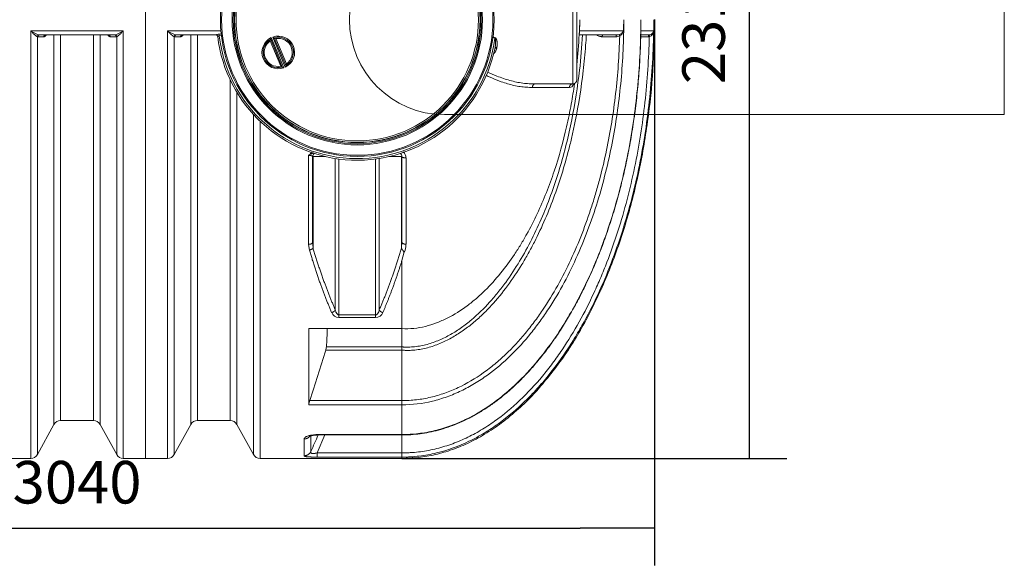
# Model space of a CAD drawing. Units: millimetres. Extents: x -576 to 13512238, y 1746 to 9197.
# Drawn here: x 2604 to 5195, y 1746 to 3182 of the extents above; entities that cross this region are included whole.
import ezdxf

# ---------------------------------------------------------------- set-up
doc = ezdxf.new("R2010")
doc.units = ezdxf.units.MM
doc.layers.get('Defpoints').update_dxf_attribs({"lineweight": 0})
doc.layers.add('rezervoar', color=93, linetype='Continuous')
doc.styles.add('SEACAD_Arial', font='arial.ttf')
doc.dimstyles.new('ECO', dxfattribs={"dimscale": 1.4, "dimtxt": 80, "dimasz": 140, "dimexe": 70, "dimexo": 0, "dimgap": 35, "dimtad": 1, "dimdec": 0, "dimrnd": 10, "dimtxsty": 'SEACAD_Arial', "dimblk1": '_SE_FILLED', "dimblk2": '_SE_FILLED', "dimsah": 1, "dimcen": 70, "dimclrt": 2, "dimadec": 0, "dimazin": 0, "dimtfac": 0.5, "dimtdec": 0, "dimtmove": 0, "dimatfit": 3, "dimfxl": 1, "dimarcsym": 0})

# ---------------------------------------------------------------- blocks, each defined once
blk = doc.blocks.new('_SE_FILLED')
at = {"color": 0}
blk.add_line((0, 0), (-1, 0), dxfattribs=at)
blk.add_solid([(0, 0), (-1, -0.1665), (-1, 0.1665), (0, 0)], dxfattribs=at)
blk = doc.blocks.new('*D1')
at = {"layer": 'Defpoints', "color": 0, "transparency": 16777216}
for p in [(3609.9, 4337.2), (4524.5, 4337.2), (3609.9, 2027.2)]:
    blk.add_point(p, dxfattribs=at)
at = {"layer": 'rezervoar', "color": 0, "lineweight": -2, "transparency": 16777216}
for p, q in [((3609.9, 4337.2), (4622.5, 4337.2)), ((4524.5, 2223.2), (4524.5, 4141.2)), ((3609.9, 2027.2), (4622.5, 2027.2))]:
    blk.add_line(p, q, dxfattribs=at)
at = {"layer": 'rezervoar', "color": 0, "lineweight": -2, "transparency": 16777216, "xscale": 196, "yscale": 196, "zscale": 196}
for p, rotation in [((4524.5, 4337.2), 90), ((4524.5, 2027.2), 270)]:
    blk.add_blockref('_SE_FILLED', p, dxfattribs=dict(at, rotation=rotation))
at = {"layer": 'rezervoar', "color": 2, "lineweight": -3, "transparency": 16777216, "insert": (4418.3, 3182.2), "char_height": 112, "attachment_point": 5, "rotation": 90, "style": 'SEACAD_Arial'}
blk.add_mtext('2310', dxfattribs=at)
blk = doc.blocks.new('*D18')
at = {"color": 0, "lineweight": -2, "transparency": 16777216}
for p, q in [((1235.1, 3182.2), (1235.1, 1745.7)), ((4274.6, 3182.5), (4274.6, 1745.7)), ((1431.1, 1843.7), (4078.6, 1843.7))]:
    blk.add_line(p, q, dxfattribs=at)
at = {"layer": 'Defpoints', "color": 0, "transparency": 16777216}
for p in [(1235.1, 3182.2), (4274.6, 3182.5), (4274.6, 1843.7)]:
    blk.add_point(p, dxfattribs=at)
at = {"color": 0, "lineweight": -2, "transparency": 16777216, "xscale": 196, "yscale": 196, "zscale": 196, "rotation": 180}
blk.add_blockref('_SE_FILLED', (1235.1, 1843.7), dxfattribs=at)
at = {"color": 0, "lineweight": -2, "transparency": 16777216, "xscale": 196, "yscale": 196, "zscale": 196}
blk.add_blockref('_SE_FILLED', (4274.6, 1843.7), dxfattribs=at)
at = {"color": 2, "transparency": 16777216, "insert": (2754.9, 1950), "char_height": 112, "attachment_point": 5, "style": 'SEACAD_Arial'}
blk.add_mtext('3040', dxfattribs=at)

msp = doc.modelspace()

# ---------------------------------------------------------------- linework, layer by layer
at = {"color": 9, "lineweight": 13}
msp.add_lwpolyline([(3721.9, 3432.2), (5195.3, 3432.2), (5195.3, 2932.2), (3721.9, 2932.2, -1)], format="xyb", close=True, dxfattribs=at)
at = {"layer": 'rezervoar', "linetype": 'Continuous', "lineweight": 15}
for p, q in [((2934.9, 2027.2), (2934.9, 4337.2)), ((2934.9, 4337.2), (2934.9, 2027.2)), ((4059.4, 3013.2), (4059.4, 3351.2)), ((4069.9, 3340.7), (4069.9, 3023.7)), ((4078, 3182.2), (4076.9, 3152.5)), ((2633, 3152.5), (2876.7, 3152.5)), ((2633, 3152.5), (2876.7, 3152.5)), ((2876.7, 3152.5), (2633, 3152.5)), ((2633, 3152.5), (2633, 2027.2)), ((2650.6, 2037.6), (2650.6, 3137.5)), ((2651.7, 3137.3), (2650.6, 3137.5)), ((2667.4, 3137.3), (2651.7, 3137.3)), ((2654.9, 3142.3), (2656.1, 3142.2)), ((2656.1, 3142.2), (2853.7, 3142.2)), ((2656.1, 3142.2), (2853.7, 3142.2)), ((2853.7, 3142.2), (2656.1, 3142.2)), ((2694.2, 2116.9), (2694.2, 3142.2)), ((2711.7, 3142.2), (2711.7, 2127.2)), ((2798, 2127.2), (2798, 3142.2)), ((2815.6, 3142.2), (2815.6, 2116.9)), ((2858, 3137.3), (2842.3, 3137.3)), ((2853.7, 3142.2), (2854.8, 3142.3)), ((2859.2, 3137.5), (2858, 3137.3)), ((2859.2, 2037.6), (2859.2, 3137.5)), ((2876.7, 3152.5), (2876.7, 2027.2)), ((3133.6, 3152.5), (2993, 3152.5)), ((2993, 3152.5), (2993, 2027.2)), ((3010.6, 3137.5), (3010.6, 2037.6)), ((3011.7, 3137.3), (3010.6, 3137.5)), ((3027.4, 3137.3), (3011.7, 3137.3)), ((3014.9, 3142.3), (3016.1, 3142.2)), ((3120.1, 3142.2), (3016.1, 3142.2)), ((3054.2, 2116.9), (3054.2, 3142.2)), ((3071.7, 3142.2), (3071.7, 2127.2)), ((3120.1, 3142.2), (3120.1, 3142.2)), ((3125.1, 3137.8), (3125, 3137.8)), ((3128.6, 3144.1), (3135.2, 3144.6)), ((3135.7, 3140.8), (3129.2, 3140.1)), ((3302.8, 3057.1), (3269.9, 3136.5)), ((3854.7, 3133.5), (3848.3, 3136.5)), ((3848.9, 3137.7), (3855.3, 3134.8)), ((4076.9, 3152.5), (4076.5, 3143)), ((4175.6, 3142.2), (4077.1, 3142.2)), ((4192.6, 3152.5), (4077.4, 3152.5)), ((4258.4, 3137.3), (4238.3, 3137.3)), ((4238.8, 3152.2), (4238.7, 3152.2)), ((4272.1, 3152.5), (4238.8, 3152.5)), ((4260.6, 3142.2), (4239.2, 3142.2)), ((4260.9, 3137.5), (4258.4, 3137.3)), ((3291, 3059.6), (3263.3, 3126.4)), ((3295.1, 3057.5), (3264.7, 3130.8)), ((3266.2, 3135), (3299.1, 3055.6)), ((3273.9, 3134.6), (3304.3, 3061.3)), ((3278.1, 3132.5), (3305.7, 3065.7)), ((3859.8, 3109.6), (3859.3, 3107.2)), ((3158, 3023.7), (3158, 2127.2)), ((3954.9, 3013.2), (4059.4, 3013.2)), ((3175.6, 2116.9), (3175.6, 2991.1)), ((3219.2, 2932.7), (3219.2, 2037.6)), ((3236.7, 2027.2), (3236.7, 2914.8)), ((3364.4, 2590.8), (3364.4, 2825)), ((3369.9, 2831.2), (3369.9, 2833.1)), ((3374.9, 2821.7), (3374.9, 2596.2)), ((3375.9, 2821.7), (3375.9, 2581.2)), ((3409.1, 2821.7), (3375.9, 2821.7)), ((3434.5, 2418.2), (3434.5, 2816.8)), ((3444, 2815.4), (3444, 2405.1)), ((3540.8, 2405.1), (3540.8, 2815.4)), ((3550.2, 2816.8), (3550.2, 2418.2)), ((3608.8, 2821.7), (3575.7, 2821.7)), ((3608.8, 2581.4), (3608.8, 2821.7)), ((3609.9, 2596.5), (3609.9, 2821.7)), ((3620.7, 2818.4), (3620.7, 2591.1)), ((3374.9, 2596.2), (3375.9, 2581.2)), ((3608.8, 2581.4), (3609.9, 2596.5)), ((3364.4, 2590.8), (3366.4, 2575.7)), ((3608.8, 2581.1), (3608.8, 2581.4)), ((3615, 2567.5), (3609.9, 2547.9)), ((3609.9, 2368.8), (3609.9, 2547.9)), ((3444, 2405.1), (3540.8, 2405.1)), ((3444, 2405.1), (3444, 2398)), ((3540.8, 2398), (3444, 2398)), ((3540.8, 2405.1), (3540.8, 2398)), ((3364.9, 2368.8), (3364.9, 2168.3)), ((3609.9, 2368.8), (3364.9, 2368.8)), ((3609.9, 2368.8), (3609.9, 2320.8)), ((3609.9, 2312.2), (3409.3, 2312.2)), ((3411.1, 2320.7), (3609.9, 2320.7)), ((3609.9, 2320.7), (3609.9, 2320.8)), ((3609.9, 2312.2), (3609.9, 2179.4)), ((3609.9, 2312.2), (3609.9, 2312.2)), ((3367.3, 2179.4), (3609.9, 2179.4)), ((3609.9, 2179.4), (3609.9, 2168.3)), ((3609.9, 2168.3), (3364.9, 2168.3)), ((3609.9, 2090.1), (3609.9, 2168.3)), ((3609.9, 2168.3), (3609.9, 2168.3)), ((2711.7, 2127.2), (2798, 2127.2)), ((2711.7, 2127.2), (2798, 2127.2)), ((2711.7, 2127.2), (2798, 2127.2)), ((3071.7, 2127.2), (3158, 2127.2)), ((2650.6, 2037.6), (2694.2, 2116.9)), ((2815.6, 2116.9), (2859.2, 2037.6)), ((3010.6, 2037.6), (3054.2, 2116.9)), ((3175.6, 2116.9), (3219.2, 2037.6)), ((3352.2, 2034.1), (3352.2, 2078.4)), ((3370.3, 2086.1), (3370.3, 2045.4)), ((3407.4, 2089), (3386.5, 2041.7)), ((3392.7, 2090.1), (3609.9, 2090.1)), ((3392.7, 2089), (3392.7, 2090.1)), ((3392.7, 2089), (3610.2, 2089)), ((3609.9, 2090.1), (3610.1, 2090.1)), ((3609.9, 2089), (3609.9, 2090.1)), ((3609.9, 2089), (3609.9, 2041.7)), ((2574.9, 2027.2), (2633, 2027.2)), ((2876.7, 2027.2), (2934.9, 2027.2)), ((2934.9, 2027.2), (2993, 2027.2)), ((3236.7, 2027.2), (3609.9, 2027.2)), ((3386.5, 2041.7), (3609.9, 2041.7)), ((3386.5, 2041.7), (3386.5, 2030.6)), ((3609.9, 2030.6), (3386.5, 2030.6)), ((3609.9, 2041.7), (3609.9, 2030.6)), ((3609.9, 2027.2), (3609.9, 2030.6))]:
    msp.add_line(p, q, dxfattribs=at)
for radius in [360, 357, 329.5, 326.5, 323.5, 323, 319]:
    msp.add_circle((3492.4, 3182.2), radius, dxfattribs=at)
for centre, radius, start, end in [((2815.3, 3195.7), 1262.8, 358.0388, 359.3899), ((3237.3, 3204.5), 956.8, 356.884, 358.6683), ((3137.1, 3201.9), 1056.9, 357.3165, 358.9341), ((2929.9, 3166.2), 1308.9, 359.3976, 0.7029), ((3028.2, 3163.3), 1210.7, 359.4883, 0.8972), ((2683.4, 3232.5), 94.6, 237.8339, 252.4999), ((2826.3, 3232.5), 94.6, 287.5001, 302.1661), ((3043.4, 3232.5), 94.6, 237.8339, 252.4999), ((3130.5, 3115.7), 28.5, 93.9652, 111.4008), ((3120.1, 3137.2), 5, 6.8921, 90), ((3492.4, 3182.2), 370, 186.8921, 348.4891), ((3492.4, 3182.2), 365.6, 186.6162, 352.3386), ((3284.5, 3096.1), 43, 295.1886, 109.8568), ((3224.5, 3033.5), 112.6, 63.9529, 66.2099), ((3284.5, 3096.1), 40, 299.7034, 105.3419), ((4173.5, 3160.6), 23.3, 269.7511, 293.9599), ((4175.7, 3161.6), 19.3, 269.7389, 291.6841), ((4172.5, 3157.4), 20.9, 300.0214, 346.1705), ((4260.6, 3153.7), 11.4, 269.9947, 278.4886), ((4256.7, 3152.4), 15.5, 285.6253, 0.1543), ((4260.7, 3153.8), 11.5, 277.9996, 353.5623), ((3284.5, 3096.1), 43, 115.1886, 289.8568), ((3284.5, 3096.1), 40, 119.7034, 285.3419), ((3284.5, 3096.1), 37, 125.0096, 280.0358), ((3359.8, 3098.2), 100.5, 161.0866, 163.7409), ((3371.2, 3094.3), 112.6, 158.8354, 161.0924), ((3229.8, 3044.3), 100.5, 61.3045, 63.9588), ((3284.5, 3096.1), 37, 305.0096, 100.0358), ((3339.2, 3147.8), 100.5, 241.3045, 243.9588), ((3197.8, 3097.8), 112.6, 338.8354, 341.0924), ((3209.2, 3093.9), 100.5, 341.0866, 343.7409), ((3344.6, 3158.6), 112.6, 243.9529, 246.2099), ((4059.4, 3023.7), 10.5, 270, 0), ((4050.6, 3024.7), 20.7, 269.9288, 289.9504), ((3387.9, 2800.4), 34.1, 125.5916, 133.7171), ((3385.4, 2821.7), 10.5, 127.6674, 180), ((3599.4, 2821.7), 10.5, 0, 55.56), ((3599.6, 2818.4), 21, 0.1017, 49.657), ((3572.7, 2590.2), 47.9, 331.7949, 1.1669), ((3444.4, 2418.8), 20.8, 201.4786, 268.7867), ((3540.4, 2418.7), 20.7, 271.0975, 338.6372), ((2451.9, 2390), 961.7, 355.87, 358.7387), ((-374.9, 3436.7), 3947.8, 341.4285, 343.4507), ((3370.2, 2324.6), 41, 342.3516, 354.5413), ((3733.6, 2316.5), 123.9, 178.0216, 181.9721), ((3403.1, 2165.6), 38.4, 159.0095, 175.9663), ((10859.7, 2185.9), 7249.9, 180.05178, 180.13906), ((2711.7, 2107.2), 20, 90, 151.1892), ((2798, 2107.2), 20, 28.8108, 90), ((3071.7, 2107.2), 20, 90, 151.1892), ((3158, 2107.2), 20, 28.8108, 90), ((-3896.9, 5302.4), 7963.7, 335.85912, 336.20189), ((2633, 2047.2), 20, 270, 331.1892), ((2876.7, 2047.2), 20, 208.8108, 270), ((2993, 2047.2), 20, 270, 331.1892), ((3236.7, 2047.2), 20, 208.8108, 270)]:
    msp.add_arc(centre, radius, start, end, dxfattribs=at)
for points, weights in [([(4274.6, 3182.2), (4274.6, 2027.2), (3609.9, 2027.2)], [1, 0.707106800275, 1]), ([(2654.9, 3142.3), (2650.9, 3142), (2650.6, 3137.5)], [1, 0.735659002841, 1]), ([(2656.1, 3142.2), (2651.8, 3142.2), (2651.7, 3137.3)], [1, 0.713771660261, 1]), ([(2671.8, 3142.2), (2667.5, 3142.2), (2667.4, 3137.3)], [1, 0.713941670132, 1]), ([(2842.3, 3137.3), (2842.2, 3142.2), (2837.9, 3142.2)], [1, 0.713941670131, 1]), ([(2858, 3137.3), (2858, 3142.2), (2853.7, 3142.2)], [1, 0.713771660261, 1]), ([(2859.2, 3137.5), (2858.8, 3142), (2854.8, 3142.3)], [1, 0.735659002841, 1]), ([(3014.9, 3142.3), (3010.9, 3142), (3010.6, 3137.5)], [1, 0.735659002841, 1]), ([(3016.1, 3142.2), (3011.8, 3142.2), (3011.7, 3137.3)], [1, 0.713771660262, 1]), ([(3031.8, 3142.2), (3027.5, 3142.2), (3027.4, 3137.3)], [1, 0.713941670132, 1]), ([(3125.1, 3137.8), (3124.5, 3142.2), (3120.1, 3142.2)], [1, 0.748122402554, 1]), ([(3129.2, 3140.1), (3128.9, 3142.7), (3128.6, 3144.1)], [1, 0.889036114058, 1]), ([(4076.7, 3145.9), (4076.7, 3145.9), (4076.6, 3145.9)], [1, 0.999634363429, 1]), ([(4076.9, 3152.5), (4077.1, 3152.5), (4077.4, 3152.5)], [1, 0.994397070348, 1]), ([(4139.3, 3142.2), (4137.1, 3142.2), (4137.1, 3137.3)], [1, 0.713553065917, 1]), ([(4175.6, 3142.2), (4173.4, 3142.2), (4173.4, 3137.3)], [1, 0.711809529792, 1]), ([(4182.8, 3143.6), (4181.8, 3142.5), (4183, 3139.3)], [1, 0.822473486958, 1]), ([(4192.6, 3152.5), (4192.7, 3152.4), (4192.8, 3152.4)], [1, 0.99856716537, 1]), ([(4238.8, 3152.5), (4238.8, 3152.4), (4238.7, 3152.4)], [1, 0.998459036956, 1]), ([(4260.6, 3142.2), (4258.5, 3142.2), (4258.4, 3137.3)], [1, 0.710729471566, 1]), ([(4262.3, 3142.4), (4260.4, 3142), (4260.9, 3137.5)], [1, 0.736472089352, 1]), ([(3855.3, 3134.8), (3855, 3134.2), (3854.7, 3133.5)], [1, 0.989204091495, 1]), ([(3859.8, 3109.6), (3855.3, 3110.3), (3854.9, 3108.4)], [1, 0.736825336026, 1]), ([(3859.3, 3107.2), (3854.8, 3108), (3854.4, 3106)], [1, 0.738730672252, 1]), ([(4058.1, 3013.2), (4051.3, 3012.1), (4050.6, 3004)], [1, 0.791000734094, 1]), ([(3609.9, 2821.7), (3609.9, 2818.3), (3620.7, 2818.4)], [1, 0.697060674141, 1]), ([(3364.4, 2590.8), (3374.9, 2590.8), (3374.9, 2596.2)], [1, 0.707106781187, 1]), ([(3609.9, 2596.5), (3609.9, 2591), (3620.7, 2591.1)], [1, 0.697060674141, 1]), ([(3366.4, 2575.7), (3373.3, 2577.2), (3375.9, 2581.2)], [1, 0.827266609144, 1]), ([(3366.4, 2575.7), (3392.2, 2487.9), (3425, 2411.2)], [1, 0.996037140088, 1]), ([(3375.9, 2581.2), (3401.7, 2494.2), (3434.5, 2418.2)], [1, 0.996037140087, 1]), ([(3550.2, 2418.2), (3583, 2494.2), (3608.8, 2581.1)], [1, 0.996040321099, 1]), ([(3559.7, 2411.2), (3587.2, 2475.6), (3609.9, 2547.9)], [1, 0.997203595958, 1]), ([(3425, 2411.2), (3432.2, 2412.9), (3434.5, 2418.2)], [1, 0.813201337047, 1]), ([(3550.2, 2418.2), (3552.5, 2412.9), (3559.7, 2411.2)], [1, 0.813201337046, 1]), ([(3352.2, 2078.4), (3361.2, 2078.4), (3367.1, 2084.8)], [1, 0.912910056852, 1]), ([(3352.2, 2034.1), (3364.9, 2034.1), (3370.3, 2045.4)], [1, 0.845557088668, 1])]:
    msp.add_rational_spline(points, weights, degree=2, dxfattribs=at)
for points, knots in [([(4272.7, 3182.2), (4272.7, 3121.6), (4269.9, 3061.2), (4261.6, 2970.9), (4258.2, 2940.9), (4249.8, 2880.8), (4244.9, 2851.1), (4228.1, 2762.4), (4214, 2704.2), (4179.4, 2589.8), (4159, 2533.6), (4122.4, 2451.1), (4109.2, 2424), (4087.6, 2383.8), (4080.1, 2370.5), (4064.7, 2344.3), (4056.7, 2331.4), (4031.8, 2293.3), (4014.1, 2268.7), (3990.2, 2239.1), (3985.4, 2233.2), (3975.5, 2221.7), (3970.5, 2215.9), (3955.1, 2199), (3944.6, 2188), (3912.1, 2156.4), (3889.1, 2136.8), (3852.4, 2110.3), (3839.8, 2101.9), (3820.2, 2090.1), (3813.6, 2086.3), (3800.1, 2079), (3793.3, 2075.5), (3759, 2059.1), (3730.5, 2048.7), (3686.1, 2038), (3670.9, 2035.2), (3648.1, 2032.5), (3640.5, 2031.8), (3629, 2031.1), (3625.2, 2030.9), (3619.5, 2030.8), (3616.6, 2030.7), (3613.7, 2030.7), (3611.8, 2030.6), (3610.8, 2030.6), (3609.9, 2030.6)], [0, 0, 0, 0, 0.125, 0.125, 0.1875, 0.1875, 0.25, 0.25, 0.375, 0.375, 0.5, 0.5, 0.5625, 0.5625, 0.59375, 0.59375, 0.625, 0.625, 0.6875, 0.6875, 0.703125, 0.703125, 0.71875, 0.71875, 0.75, 0.75, 0.8125, 0.8125, 0.84375, 0.84375, 0.859375, 0.859375, 0.875, 0.875, 0.9375, 0.9375, 0.96875, 0.96875, 0.984375, 0.984375, 0.992188, 0.992188, 0.996094, 0.998047, 0.998047, 1, 1, 1, 1]), ([(4193.8, 3182.2), (4193.8, 3128.8), (4191.4, 3075.8), (4181.8, 2970.5), (4174.7, 2918.3), (4155.1, 2814.8), (4142.8, 2763.4), (4119.9, 2687.1), (4111.5, 2661.8), (4093, 2611.5), (4083, 2586.7), (4061.3, 2538), (4049.7, 2514), (4024.4, 2467), (4010.9, 2444), (3988.9, 2410.3), (3981.3, 2399.3), (3965.6, 2377.6), (3957.5, 2367.1), (3932.5, 2336.1), (3914.8, 2316.4), (3876.9, 2279.5), (3856.7, 2262.3), (3824.1, 2238.7), (3812.8, 2231.2), (3789.7, 2217.3), (3777.9, 2210.9), (3753.8, 2199.3), (3741.4, 2194.1), (3722.5, 2187.3), (3716.1, 2185.2), (3703.1, 2181.3), (3696.6, 2179.5), (3663.7, 2171.6), (3637, 2168.3), (3609.9, 2168.3)], [0, 0, 0, 0, 0.125, 0.125, 0.25, 0.25, 0.375, 0.375, 0.4375, 0.4375, 0.5, 0.5, 0.5625, 0.5625, 0.625, 0.625, 0.65625, 0.65625, 0.6875, 0.6875, 0.75, 0.75, 0.8125, 0.8125, 0.84375, 0.84375, 0.875, 0.875, 0.90625, 0.90625, 0.921875, 0.921875, 0.9375, 0.9375, 1, 1, 1, 1]), ([(3610.1, 2090.1), (3617.4, 2090), (3624.6, 2090.2), (3639.1, 2091.1), (3646.4, 2091.7), (3668, 2094.3), (3682.2, 2096.9), (3710.2, 2103.6), (3723.9, 2107.8), (3744.2, 2115.1), (3750.9, 2117.7), (3764.2, 2123.4), (3770.9, 2126.4), (3803.5, 2142.1), (3828, 2157.1), (3862.7, 2182.3), (3874, 2191.2), (3890.5, 2205.1), (3895.9, 2209.9), (3906.5, 2219.6), (3911.8, 2224.6), (3937.7, 2249.8), (3956.8, 2271.2), (3992.6, 2315.7), (4009.3, 2338.8), (4032.8, 2374.8), (4040.4, 2386.9), (4055, 2411.7), (4062.1, 2424.2), (4082.5, 2462.3), (4095.1, 2488), (4130, 2566.2), (4149.5, 2619.6), (4174.3, 2701.3), (4181.8, 2728.8), (4195.3, 2784.3), (4201.4, 2812.3), (4217.5, 2897), (4225.4, 2953.7), (4236, 3067.6), (4238.6, 3124.8), (4238.7, 3182.2)], [0, 0, 0, 0, 0.015625, 0.015625, 0.03125, 0.03125, 0.0625, 0.0625, 0.09375, 0.09375, 0.109375, 0.109375, 0.125, 0.125, 0.1875, 0.1875, 0.21875, 0.21875, 0.234375, 0.234375, 0.25, 0.25, 0.3125, 0.3125, 0.375, 0.375, 0.40625, 0.40625, 0.4375, 0.4375, 0.5, 0.5, 0.625, 0.625, 0.6875, 0.6875, 0.75, 0.75, 0.875, 0.875, 1, 1, 1, 1]), ([(2650.6, 3137.5), (2650, 3137.6), (2649.4, 3137.9), (2648.5, 3138.5), (2648.2, 3138.7), (2647.5, 3139.2), (2647.1, 3139.5), (2646.1, 3140.3), (2645.4, 3140.9), (2644.3, 3141.8), (2643.9, 3142.1), (2643.2, 3142.8), (2642.8, 3143.1), (2641.6, 3144.2), (2640.9, 3144.9), (2639.3, 3146.3), (2638.6, 3147.1), (2637, 3148.6), (2636.2, 3149.4), (2635, 3150.5), (2634.6, 3150.9), (2634, 3151.5), (2633.7, 3151.8), (2633.4, 3152.1), (2633.2, 3152.3), (2633.1, 3152.4), (2633, 3152.5)], [0, 0, 0, 0, 0.125, 0.125, 0.1875, 0.1875, 0.25, 0.25, 0.375, 0.375, 0.4375, 0.4375, 0.5, 0.5, 0.625, 0.625, 0.75, 0.75, 0.875, 0.875, 0.9375, 0.9375, 0.96875, 0.984375, 0.984375, 1, 1, 1, 1]), ([(2673.7, 3142.2), (2673.7, 3142.1), (2673.6, 3142), (2673.3, 3141.5), (2673.1, 3141.2), (2672.5, 3140.3), (2672.1, 3139.8), (2671.2, 3138.9), (2670.8, 3138.5), (2669.8, 3137.9), (2669.4, 3137.7), (2668.4, 3137.4), (2667.9, 3137.3), (2667.4, 3137.3)], [0.4126468, 0.4126468, 0.4126468, 0.4126468, 0.4375, 0.4375, 0.5, 0.5, 0.625, 0.625, 0.75, 0.75, 0.875, 0.875, 1, 1, 1, 1]), ([(2842.3, 3137.3), (2841.8, 3137.3), (2841.3, 3137.4), (2840.4, 3137.7), (2839.9, 3137.9), (2839.2, 3138.4), (2839, 3138.5), (2838.5, 3138.9), (2838.3, 3139.1), (2837.6, 3139.8), (2837.2, 3140.3), (2836.6, 3141.2), (2836.4, 3141.5), (2836.1, 3141.9), (2836.1, 3142), (2836, 3142.2)], [0, 0, 0, 0, 0.125, 0.125, 0.25, 0.25, 0.3125, 0.3125, 0.375, 0.375, 0.5, 0.5, 0.5625, 0.5625, 0.5835683, 0.5835683, 0.5835683, 0.5835683]), ([(2876.7, 3152.5), (2876.6, 3152.4), (2876.5, 3152.3), (2876.3, 3152.1), (2876, 3151.8), (2875.7, 3151.5), (2875.1, 3150.9), (2874.7, 3150.5), (2873.5, 3149.4), (2872.7, 3148.6), (2871.2, 3147.1), (2870.4, 3146.3), (2868.9, 3144.9), (2868.1, 3144.2), (2866.9, 3143.1), (2866.6, 3142.8), (2865.8, 3142.1), (2865.4, 3141.8), (2864.3, 3140.9), (2863.6, 3140.3), (2862.6, 3139.5), (2862.2, 3139.2), (2861.6, 3138.7), (2861.2, 3138.5), (2860.3, 3137.9), (2859.7, 3137.6), (2859.2, 3137.5)], [0, 0, 0, 0, 0.015625, 0.015625, 0.03125, 0.0625, 0.0625, 0.125, 0.125, 0.25, 0.25, 0.375, 0.375, 0.5, 0.5, 0.5625, 0.5625, 0.625, 0.625, 0.75, 0.75, 0.8125, 0.8125, 0.875, 0.875, 1, 1, 1, 1]), ([(3010.6, 3137.5), (3010, 3137.6), (3009.4, 3137.9), (3008.5, 3138.5), (3008.2, 3138.7), (3007.5, 3139.2), (3007.1, 3139.5), (3006.1, 3140.3), (3005.4, 3140.9), (3004.3, 3141.8), (3003.9, 3142.1), (3003.2, 3142.8), (3002.8, 3143.1), (3001.6, 3144.2), (3000.9, 3144.9), (2999.3, 3146.3), (2998.6, 3147.1), (2997, 3148.6), (2996.2, 3149.4), (2995, 3150.5), (2994.6, 3150.9), (2994, 3151.5), (2993.7, 3151.8), (2993.4, 3152.1), (2993.2, 3152.3), (2993.1, 3152.4), (2993, 3152.5)], [0, 0, 0, 0, 0.125, 0.125, 0.1875, 0.1875, 0.25, 0.25, 0.375, 0.375, 0.4375, 0.4375, 0.5, 0.5, 0.625, 0.625, 0.75, 0.75, 0.875, 0.875, 0.9375, 0.9375, 0.96875, 0.984375, 0.984375, 1, 1, 1, 1]), ([(3033.7, 3142.2), (3033.7, 3142.1), (3033.6, 3142), (3033.3, 3141.5), (3033.1, 3141.2), (3032.5, 3140.3), (3032.1, 3139.8), (3031.2, 3138.9), (3030.8, 3138.5), (3029.8, 3137.9), (3029.4, 3137.7), (3028.4, 3137.4), (3027.9, 3137.3), (3027.4, 3137.3)], [0.4126468, 0.4126468, 0.4126468, 0.4126468, 0.4375, 0.4375, 0.5, 0.5, 0.625, 0.625, 0.75, 0.75, 0.875, 0.875, 1, 1, 1, 1]), ([(3125.1, 3137.8), (3125.1, 3137.8), (3125.1, 3137.8), (3125.1, 3137.9), (3125.2, 3137.9), (3125.3, 3138), (3125.4, 3138), (3125.6, 3138.2), (3125.7, 3138.3), (3126, 3138.6), (3126.2, 3138.7), (3126.5, 3139), (3126.7, 3139.1), (3127.1, 3139.4), (3127.3, 3139.5), (3127.8, 3139.8), (3128.1, 3139.9), (3128.6, 3140), (3128.9, 3140.1), (3129.2, 3140.1)], [0, 0, 0, 0, 0.0625, 0.0625, 0.125, 0.125, 0.25, 0.25, 0.375, 0.375, 0.5, 0.5, 0.625, 0.625, 0.75, 0.75, 0.875, 0.875, 1, 1, 1, 1]), ([(3609.9, 2320.8), (3610.6, 2320.7), (3611.3, 2320.7), (3612.7, 2320.6), (3614.8, 2320.4), (3616.9, 2320.4), (3621.1, 2320.2), (3623.9, 2320.2), (3632.3, 2320.3), (3637.9, 2320.7), (3654.5, 2322.4), (3665.5, 2324.5), (3681.8, 2328.9), (3687.2, 2330.6), (3697.8, 2334.4), (3703, 2336.4), (3718.4, 2343), (3728.4, 2348), (3747.8, 2359.1), (3757.2, 2365.1), (3775.6, 2378.2), (3784.4, 2385), (3810, 2406.6), (3825.9, 2422.1), (3848.3, 2446.9), (3855.5, 2455.4), (3869.6, 2472.7), (3876.4, 2481.7), (3896.1, 2508.8), (3908.3, 2527.4), (3931.2, 2565.4), (3941.8, 2584.8), (3961.7, 2624.3), (3971, 2644.4), (3988.5, 2685.3), (3996.6, 2706), (4011.7, 2748), (4018.6, 2769.2), (4037.7, 2832.9), (4048.3, 2875.7), (4065.6, 2962.2), (4072.4, 3005.7), (4080.9, 3080.3), (4083.5, 3111.2), (4085.3, 3142.2)], [0, 0, 0, 0, 0.0019531, 0.0019531, 0.0039062, 0.0078125, 0.0078125, 0.015625, 0.015625, 0.03125, 0.03125, 0.0625, 0.0625, 0.078125, 0.078125, 0.09375, 0.09375, 0.125, 0.125, 0.15625, 0.15625, 0.1875, 0.1875, 0.25, 0.25, 0.28125, 0.28125, 0.3125, 0.3125, 0.375, 0.375, 0.4375, 0.4375, 0.5, 0.5, 0.5625, 0.5625, 0.625, 0.625, 0.75, 0.75, 0.875, 0.875, 0.9624537, 0.9624537, 0.9624537, 0.9624537]), ([(4095.2, 3142.2), (4094.7, 3133), (4094.1, 3123.9), (4091.8, 3092.4), (4089.7, 3070), (4082, 3003.1), (4075, 2958.8), (4063.9, 2903.7), (4061.5, 2892.7), (4056.5, 2870.7), (4053.9, 2859.7), (4045.7, 2826.9), (4039.7, 2805.2), (4020, 2740.9), (4004.9, 2698.8), (3978.2, 2637.1), (3968.7, 2616.8), (3953.4, 2586.8), (3948.1, 2576.8), (3937.1, 2557.1), (3931.4, 2547.3), (3913.7, 2518.4), (3901.2, 2499.7), (3874.5, 2463.5), (3860.3, 2446.1), (3837.4, 2421.3), (3829.5, 2413.2), (3813.1, 2397.5), (3804.6, 2390), (3787.1, 2375.6), (3778.2, 2368.8), (3759.6, 2356), (3750, 2349.9), (3735.1, 2341.6), (3730.1, 2339), (3719.9, 2334), (3714.7, 2331.7), (3699.1, 2325.2), (3688.4, 2321.6), (3672, 2317.2), (3666.5, 2316), (3655.2, 2314), (3649.6, 2313.2), (3638.3, 2312), (3632.6, 2311.7), (3624.1, 2311.6), (3621.3, 2311.6), (3617, 2311.8), (3615.6, 2311.8), (3613.4, 2311.9), (3612.7, 2312), (3611.3, 2312.1), (3610.6, 2312.1), (3609.9, 2312.2)], [0.0370682, 0.0370682, 0.0370682, 0.0370682, 0.0625, 0.0625, 0.125, 0.125, 0.25, 0.25, 0.28125, 0.28125, 0.3125, 0.3125, 0.375, 0.375, 0.5, 0.5, 0.5625, 0.5625, 0.59375, 0.59375, 0.625, 0.625, 0.6875, 0.6875, 0.75, 0.75, 0.78125, 0.78125, 0.8125, 0.8125, 0.84375, 0.84375, 0.875, 0.875, 0.890625, 0.890625, 0.90625, 0.90625, 0.9375, 0.9375, 0.953125, 0.953125, 0.96875, 0.96875, 0.984375, 0.984375, 0.9921875, 0.9921875, 0.9960938, 0.9960938, 0.9980469, 0.9980469, 1, 1, 1, 1]), ([(3609.9, 2179.4), (3610.7, 2179.4), (3611.5, 2179.4), (3613.1, 2179.4), (3615.5, 2179.4), (3621.1, 2179.5), (3625.9, 2179.7), (3635.5, 2180.3), (3641.8, 2180.9), (3660.8, 2183.1), (3673.3, 2185.3), (3691.9, 2189.7), (3698.1, 2191.3), (3710.4, 2194.9), (3716.5, 2196.9), (3734.7, 2203.3), (3746.5, 2208.2), (3781, 2224.4), (3802.8, 2237.4), (3834.1, 2259.5), (3844.3, 2267.3), (3864, 2283.6), (3873.5, 2292.1), (3901.1, 2318.3), (3918.3, 2336.9), (3942.5, 2366.2), (3950.4, 2376.2), (3965.6, 2396.6), (3973, 2407), (3994.4, 2438.8), (4007.6, 2460.5), (4032.3, 2504.6), (4043.7, 2527.1), (4075.6, 2595.7), (4093.8, 2642.9), (4113.3, 2703.3), (4117, 2715.5), (4124.2, 2739.9), (4127.5, 2752.2), (4137.2, 2789), (4143.1, 2813.6), (4158.7, 2887.8), (4166.6, 2937.6), (4178.1, 3038), (4181.6, 3088.5), (4183, 3139.3)], [0, 0, 0, 0, 0.001953, 0.001953, 0.003906, 0.007812, 0.015625, 0.015625, 0.03125, 0.03125, 0.0625, 0.0625, 0.078125, 0.078125, 0.09375, 0.09375, 0.125, 0.125, 0.1875, 0.1875, 0.21875, 0.21875, 0.25, 0.25, 0.3125, 0.3125, 0.34375, 0.34375, 0.375, 0.375, 0.4375, 0.4375, 0.5, 0.5, 0.625, 0.625, 0.65625, 0.65625, 0.6875, 0.6875, 0.75, 0.75, 0.875, 0.875, 1, 1, 1, 1]), ([(3609.9, 2041.7), (3611.7, 2041.7), (3613.5, 2041.7), (3617.2, 2041.8), (3622.7, 2041.9), (3628.1, 2042.1), (3639, 2042.8), (3646.3, 2043.4), (3667.9, 2046), (3682.2, 2048.5), (3710.5, 2055.2), (3724.6, 2059.3), (3752.1, 2069), (3765.5, 2074.6), (3791.7, 2086.9), (3804.5, 2093.8), (3823.3, 2104.8), (3829.5, 2108.7), (3841.8, 2116.6), (3847.8, 2120.7), (3877.4, 2141.7), (3899.6, 2160.2), (3941.3, 2200), (3961, 2221.2), (3988.8, 2254.8), (3997.8, 2266.3), (4015.1, 2289.5), (4023.4, 2301.3), (4047.5, 2337.2), (4062.5, 2361.7), (4090.4, 2411.9), (4103.4, 2437.6), (4121.6, 2476.8), (4127.5, 2490), (4138.8, 2516.6), (4144.2, 2530), (4159.9, 2570.6), (4169.5, 2597.9), (4195.9, 2680.5), (4210.5, 2736.5), (4234.1, 2850), (4243, 2907.1), (4255.8, 3021.9), (4259.6, 3079.5), (4260.9, 3137.5)], [0, 0, 0, 0, 0.003906, 0.003906, 0.007812, 0.015625, 0.015625, 0.03125, 0.03125, 0.0625, 0.0625, 0.09375, 0.09375, 0.125, 0.125, 0.15625, 0.15625, 0.171875, 0.171875, 0.1875, 0.1875, 0.25, 0.25, 0.3125, 0.3125, 0.34375, 0.34375, 0.375, 0.375, 0.4375, 0.4375, 0.5, 0.5, 0.53125, 0.53125, 0.5625, 0.5625, 0.625, 0.625, 0.75, 0.75, 0.875, 0.875, 1, 1, 1, 1]), ([(3610, 2089), (3613.9, 2089), (3625, 2089.1), (3645.4, 2090.4), (3669.8, 2093.5), (3694.2, 2098.4), (3719, 2105.2), (3744, 2113.8), (3769, 2124.3), (3793.9, 2136.7), (3818.8, 2150.9), (3843.5, 2167.1), (3868, 2185.2), (3892.2, 2205.3), (3916.1, 2227.3), (3939.8, 2251.5), (3963.2, 2277.9), (3986.2, 2306.4), (4008.6, 2336.9), (4030.5, 2369.6), (4051.7, 2404.5), (4072.4, 2441.7), (4092.3, 2481), (4111.3, 2522.3), (4129.2, 2565.5), (4146.1, 2610.9), (4162, 2658.5), (4176.7, 2708.2), (4190.1, 2759.6), (4202, 2812.2), (4212.3, 2866), (4221, 2921), (4228.1, 2977.2), (4233.4, 3034.1), (4237.2, 3092.8), (4238.2, 3128.6), (4238.7, 3149.6)], [0, 0, 0, 0, 0.00783, 0.026601, 0.044397, 0.062927, 0.082127, 0.10174, 0.121851, 0.142532, 0.16384, 0.185812, 0.208467, 0.231791, 0.255792, 0.281141, 0.307352, 0.334499, 0.362662, 0.39191, 0.422301, 0.453906, 0.486848, 0.52058, 0.555296, 0.591208, 0.628533, 0.667371, 0.706888, 0.746998, 0.787734, 0.829124, 0.87119, 0.913946, 0.957401, 1, 1, 1, 1]), ([(4077.4, 3152.5), (4077.3, 3152.4), (4077.3, 3152.3), (4077.3, 3152.1), (4077.4, 3152.1), (4077.4, 3151.8), (4077.4, 3151.7), (4077.4, 3151.2), (4077.5, 3150.9), (4077.5, 3150.4), (4077.6, 3150.1), (4077.6, 3149.5), (4077.6, 3149.3), (4077.6, 3148.5), (4077.5, 3147.9), (4077.3, 3147.2), (4077.2, 3146.9), (4077, 3146.4), (4076.9, 3146.1), (4076.7, 3145.9)], [0, 0, 0, 0, 0.03125, 0.03125, 0.0625, 0.0625, 0.125, 0.125, 0.25, 0.25, 0.375, 0.375, 0.5, 0.5, 0.75, 0.75, 0.875, 0.875, 1, 1, 1, 1]), ([(4137.1, 3137.3), (4136.1, 3137.3), (4135, 3137.4), (4132.9, 3137.7), (4131.9, 3137.8), (4129.9, 3138.4), (4128.9, 3138.7), (4126.9, 3139.5), (4126, 3140), (4124.2, 3141), (4123.4, 3141.5), (4122.6, 3142.2)], [0, 0, 0, 0, 0.125, 0.125, 0.25, 0.25, 0.375, 0.375, 0.5, 0.5, 0.614158, 0.614158, 0.614158, 0.614158]), ([(4173.4, 3137.3), (4170.4, 3137.3), (4167.4, 3137.3), (4164.4, 3137.3), (4155.3, 3137.3), (4146.2, 3137.3), (4137.1, 3137.3)], [0, 0, 0, 0, 0.2477, 0.2477, 0.2477, 1, 1, 1, 1]), ([(4182.8, 3143.6), (4185.3, 3144.6), (4187.2, 3145.9), (4189.7, 3148), (4190.4, 3148.8), (4191.4, 3149.9), (4191.7, 3150.3), (4192.1, 3151), (4192.2, 3151.2), (4192.4, 3151.6), (4192.5, 3151.8), (4192.6, 3152.1), (4192.6, 3152.3), (4192.6, 3152.5)], [0, 0, 0, 0, 0.5, 0.5, 0.75, 0.75, 0.875, 0.875, 0.9375, 0.9375, 0.96875, 0.96875, 1, 1, 1, 1]), ([(4238.7, 3149.5), (4238.7, 3149.5), (4238.7, 3149.5), (4238.8, 3149.7), (4238.8, 3149.9), (4238.8, 3150.4), (4238.7, 3150.6), (4238.7, 3151.1), (4238.7, 3151.3), (4238.7, 3151.9), (4238.7, 3152.1), (4238.7, 3152.4)], [0.8747572, 0.8747572, 0.8747572, 0.8747572, 0.875, 0.875, 0.90625, 0.90625, 0.9375, 0.9375, 0.96875, 0.96875, 1, 1, 1, 1]), ([(4238.8, 3152.5), (4238.8, 3152.2), (4238.8, 3152), (4238.9, 3151.5), (4238.9, 3151.4), (4238.9, 3150.9), (4238.9, 3150.6), (4239, 3149.7), (4239, 3149.2), (4239, 3148.7)], [0, 0, 0, 0, 0.03125, 0.03125, 0.0625, 0.0625, 0.125, 0.125, 0.2430745, 0.2430745, 0.2430745, 0.2430745]), ([(3854.7, 3133.5), (3854.8, 3133.4), (3854.9, 3133.3), (3855.1, 3133.1), (3855.1, 3133), (3855.3, 3132.6), (3855.4, 3132.4), (3855.7, 3131.6), (3855.8, 3131.1), (3856, 3130), (3856.1, 3129.5), (3856.2, 3128.4), (3856.3, 3127.9), (3856.4, 3126.3), (3856.4, 3125.2), (3856.5, 3123.1), (3856.5, 3122), (3856.3, 3118.9), (3856.2, 3116.7), (3855.7, 3112.6), (3855.3, 3110.5), (3854.9, 3108.4)], [0, 0, 0, 0, 0.015625, 0.015625, 0.03125, 0.03125, 0.0625, 0.0625, 0.125, 0.125, 0.1875, 0.1875, 0.25, 0.25, 0.375, 0.375, 0.5, 0.5, 0.75, 0.75, 1, 1, 1, 1]), ([(3855.3, 3134.8), (3855.6, 3134.7), (3855.9, 3134.5), (3856.3, 3134.2), (3856.5, 3134), (3856.9, 3133.5), (3857.1, 3133.3), (3857.5, 3132.8), (3857.6, 3132.6), (3858.1, 3131.9), (3858.3, 3131.3), (3858.8, 3130.3), (3859, 3129.7), (3859.3, 3128.7), (3859.5, 3128.1), (3859.8, 3127), (3859.9, 3126.5), (3860.1, 3125.3), (3860.2, 3124.8), (3860.4, 3123.7), (3860.4, 3123.1), (3860.6, 3121.5), (3860.7, 3120.4), (3860.7, 3118.2), (3860.7, 3117.1), (3860.5, 3113.8), (3860.3, 3111.7), (3859.8, 3109.6)], [0, 0, 0, 0, 0.03125, 0.03125, 0.0625, 0.0625, 0.09375, 0.09375, 0.125, 0.125, 0.1875, 0.1875, 0.25, 0.25, 0.3125, 0.3125, 0.375, 0.375, 0.4375, 0.4375, 0.5, 0.5, 0.625, 0.625, 0.75, 0.75, 1, 1, 1, 1]), ([(3850.5, 3092.1), (3850.8, 3092.4), (3851.1, 3092.6), (3851.8, 3093.2), (3852.2, 3093.5), (3852.8, 3094.2), (3853.2, 3094.5), (3854.1, 3095.6), (3854.7, 3096.3), (3855.7, 3097.8), (3856.1, 3098.6), (3857, 3100.2), (3857.4, 3101.1), (3858.4, 3103.6), (3858.9, 3105.4), (3859.3, 3107.2)], [0.1966723, 0.1966723, 0.1966723, 0.1966723, 0.25, 0.25, 0.3125, 0.3125, 0.375, 0.375, 0.5, 0.5, 0.625, 0.625, 0.75, 0.75, 1, 1, 1, 1]), ([(3953.3, 3004.1), (3948, 3004), (3942.7, 3004), (3932.1, 3004.7), (3926.7, 3005.3), (3910.4, 3007.7), (3899.4, 3010.2), (3882.5, 3015.1), (3876.8, 3017), (3869.7, 3019.5), (3868.2, 3020), (3865.3, 3021.1), (3863.9, 3021.7), (3859.6, 3023.3), (3856.7, 3024.5), (3846.3, 3028.8), (3838.8, 3032.1), (3831.2, 3035.8)], [0, 0, 0, 0, 0.125, 0.125, 0.25, 0.25, 0.5, 0.5, 0.625, 0.625, 0.65625, 0.65625, 0.6875, 0.6875, 0.75, 0.75, 0.9115052, 0.9115052, 0.9115052, 0.9115052]), ([(3834.9, 3044), (3843.2, 3040.3), (3851.4, 3036.9), (3871.2, 3029.2), (3882.7, 3025.4), (3899.8, 3020.7), (3905.5, 3019.3), (3916.8, 3016.9), (3922.4, 3015.9), (3930.8, 3014.8), (3933.6, 3014.4), (3939.2, 3013.9), (3942, 3013.7), (3948.2, 3013.3), (3951.6, 3013.2), (3955, 3013.2)], [0.0764067, 0.0764067, 0.0764067, 0.0764067, 0.25, 0.25, 0.5, 0.5, 0.625, 0.625, 0.75, 0.75, 0.8125, 0.8125, 0.875, 0.875, 0.9529811, 0.9529811, 0.9529811, 0.9529811]), ([(4064, 3013.2), (4061.5, 2995.6), (4058.7, 2978), (4051.9, 2940.3), (4047.8, 2920.4), (4034.3, 2860.9), (4023.5, 2821.9), (3998, 2745.4), (3983.2, 2707.9), (3957.4, 2653), (3948.1, 2634.9), (3933.2, 2608.1), (3928.1, 2599.3), (3917.4, 2581.8), (3911.8, 2573), (3894.7, 2547.3), (3882.6, 2530.8), (3856.8, 2499), (3843.1, 2483.8), (3821.2, 2462.2), (3813.6, 2455.2), (3798, 2441.7), (3789.9, 2435.2), (3765.2, 2416.8), (3747.8, 2405.8), (3720.1, 2391.9), (3710.6, 2387.7), (3691.3, 2380.4), (3681.5, 2377.3), (3661.6, 2372.4), (3651.4, 2370.6), (3630.6, 2368.6), (3620.3, 2368.3), (3609.9, 2368.8)], [0.1330803, 0.1330803, 0.1330803, 0.1330803, 0.1875, 0.1875, 0.25, 0.25, 0.375, 0.375, 0.5, 0.5, 0.5625, 0.5625, 0.59375, 0.59375, 0.625, 0.625, 0.6875, 0.6875, 0.75, 0.75, 0.78125, 0.78125, 0.8125, 0.8125, 0.875, 0.875, 0.90625, 0.90625, 0.9375, 0.9375, 0.96875, 0.96875, 1, 1, 1, 1]), ([(3960.8, 3013.3), (3960.3, 3013.3), (3959.9, 3013.3), (3959.2, 3013.1), (3959, 3013), (3958.5, 3012.9), (3958.3, 3012.8), (3957.7, 3012.4), (3957.3, 3012.2), (3956.7, 3011.7), (3956.5, 3011.5), (3956.1, 3011.1), (3955.9, 3010.9), (3955.4, 3010.3), (3955.1, 3009.8), (3954.7, 3009.1), (3954.6, 3008.8), (3954.3, 3008.3), (3954.2, 3008), (3953.9, 3007.2), (3953.7, 3006.6), (3953.5, 3005.7), (3953.5, 3005.4), (3953.4, 3004.8), (3953.3, 3004.5), (3953.3, 3004.1)], [0, 0, 0, 0, 0.125, 0.125, 0.1875, 0.1875, 0.25, 0.25, 0.375, 0.375, 0.4375, 0.4375, 0.5, 0.5, 0.625, 0.625, 0.6875, 0.6875, 0.75, 0.75, 0.875, 0.875, 0.9375, 0.9375, 1, 1, 1, 1]), ([(4057.6, 3005.3), (4057.9, 3006.4), (4058.3, 3007.4), (4059.3, 3009.4), (4060, 3010.2), (4061.4, 3011.9), (4062.2, 3012.6), (4063.9, 3014.1), (4064.7, 3014.8), (4065.6, 3015.4)], [0, 0, 0, 0, 0.25, 0.25, 0.5, 0.5, 0.75, 0.75, 1, 1, 1, 1]), ([(4059.8, 3009.2), (4059.6, 3008.9), (4059.4, 3008.6), (4059, 3007.8), (4058.7, 3007.3), (4058.3, 3006.6), (4058.2, 3006.3), (4057.9, 3005.8), (4057.8, 3005.5), (4057.6, 3005.3)], [0.676582, 0.676582, 0.676582, 0.676582, 0.75, 0.75, 0.875, 0.875, 0.9375, 0.9375, 1, 1, 1, 1]), ([(4050.6, 3004), (4043.4, 3004), (4036, 3004), (4020.8, 3004.1), (4013, 3004.1), (4000.8, 3004.1), (3996.7, 3004.1), (3988.4, 3004.1), (3984.2, 3004.1), (3971.3, 3004.1), (3962.4, 3004.1), (3953.3, 3004.1)], [0, 0, 0, 0, 0.25, 0.25, 0.5, 0.5, 0.625, 0.625, 0.75, 0.75, 1, 1, 1, 1]), ([(3374.9, 2821.7), (3374.9, 2821.9), (3374.8, 2822.1), (3374.6, 2822.5), (3374.4, 2822.7), (3374.1, 2823), (3373.9, 2823.1), (3373.7, 2823.3), (3373.5, 2823.4), (3373, 2823.6), (3372.6, 2823.8), (3371.9, 2824), (3371.7, 2824.1), (3371.1, 2824.2), (3370.9, 2824.3), (3370, 2824.5), (3369.4, 2824.6), (3368.4, 2824.7), (3368, 2824.8), (3367.3, 2824.9), (3367, 2824.9), (3366.3, 2824.9), (3365.9, 2825), (3365.1, 2825), (3364.7, 2825), (3364.4, 2825)], [0, 0, 0, 0, 0.125, 0.125, 0.25, 0.25, 0.3125, 0.3125, 0.375, 0.375, 0.5, 0.5, 0.5625, 0.5625, 0.625, 0.625, 0.75, 0.75, 0.8125, 0.8125, 0.875, 0.875, 0.9375, 0.9375, 1, 1, 1, 1]), ([(3376.8, 2831.8), (3376.8, 2831.8), (3376.8, 2831.7), (3376.6, 2831.7), (3376.4, 2831.6), (3375.9, 2831.4), (3375.7, 2831.3), (3375.2, 2831), (3375, 2830.9), (3374.5, 2830.6), (3374.3, 2830.5), (3373.6, 2830.1), (3373.1, 2829.8), (3372.2, 2829.3), (3371.7, 2829), (3370.9, 2828.7), (3370.7, 2828.6), (3370.2, 2828.4), (3369.9, 2828.3), (3369.1, 2828.1), (3368.6, 2828.1), (3368.1, 2828.1)], [0.2474594, 0.2474594, 0.2474594, 0.2474594, 0.25, 0.25, 0.3125, 0.3125, 0.375, 0.375, 0.4375, 0.4375, 0.5, 0.5, 0.625, 0.625, 0.75, 0.75, 0.8125, 0.8125, 0.875, 0.875, 1, 1, 1, 1]), ([(3368.1, 2828.1), (3368.3, 2828.3), (3368.6, 2828.5), (3368.8, 2828.8), (3368.9, 2829), (3369.1, 2829.2), (3369.2, 2829.4), (3369.4, 2829.8), (3369.5, 2830.1), (3369.7, 2830.6), (3369.8, 2830.9), (3369.9, 2831.2)], [0, 0, 0, 0, 0.25, 0.25, 0.375, 0.375, 0.5, 0.5, 0.75, 0.75, 1, 1, 1, 1]), ([(3369.9, 2831.2), (3370.2, 2831.8), (3370.6, 2832.4), (3371.1, 2833.2), (3371.3, 2833.5), (3371.5, 2833.7)], [0, 0, 0, 0, 0.25, 0.25, 0.380547, 0.380547, 0.380547, 0.380547]), ([(3608.8, 2581.1), (3608.8, 2581.1), (3608.8, 2581), (3608.8, 2580.8), (3608.8, 2580.7), (3608.9, 2580.5), (3608.9, 2580.3), (3609, 2579.8), (3609.1, 2579.5), (3609.4, 2578.9), (3609.5, 2578.7), (3609.9, 2578.1), (3610, 2577.8), (3610.6, 2577), (3611, 2576.5), (3611.7, 2575.7), (3611.9, 2575.5), (3612.4, 2575), (3612.6, 2574.7), (3613.1, 2574.2), (3613.3, 2573.9), (3613.7, 2573.4), (3613.9, 2573.1), (3614.3, 2572.6), (3614.5, 2572.3), (3614.8, 2571.8), (3614.8, 2571.7), (3614.9, 2571.4), (3615, 2571.2), (3615.1, 2570.8), (3615.2, 2570.5), (3615.3, 2569.9), (3615.3, 2569.6), (3615.2, 2568.7), (3615.1, 2568.1), (3615, 2567.5)], [0, 0, 0, 0, 0.015625, 0.015625, 0.03125, 0.03125, 0.0625, 0.0625, 0.125, 0.125, 0.1875, 0.1875, 0.25, 0.25, 0.375, 0.375, 0.4375, 0.4375, 0.5, 0.5, 0.5625, 0.5625, 0.625, 0.625, 0.6875, 0.6875, 0.71875, 0.71875, 0.75, 0.75, 0.8125, 0.8125, 0.875, 0.875, 1, 1, 1, 1]), ([(3434.5, 2418.2), (3434.8, 2416.8), (3435.2, 2415.4), (3435.8, 2413.4), (3436.1, 2412.8), (3436.7, 2411.5), (3437, 2410.9), (3437.7, 2409.6), (3438, 2409), (3438.9, 2407.9), (3439.4, 2407.3), (3440.2, 2406.6), (3440.5, 2406.4), (3441.1, 2406), (3441.4, 2405.8), (3442.1, 2405.4), (3442.5, 2405.3), (3443.2, 2405.1), (3443.6, 2405.1), (3444, 2405.1)], [0, 0, 0, 0, 0.25, 0.25, 0.375, 0.375, 0.5, 0.5, 0.625, 0.625, 0.75, 0.75, 0.8125, 0.8125, 0.875, 0.875, 0.9375, 0.9375, 1, 1, 1, 1]), ([(3540.8, 2405.1), (3541.1, 2405.1), (3541.5, 2405.1), (3542.3, 2405.3), (3542.6, 2405.4), (3543.3, 2405.8), (3543.6, 2406), (3544.2, 2406.4), (3544.5, 2406.6), (3545.3, 2407.3), (3545.8, 2407.9), (3546.7, 2409), (3547.1, 2409.6), (3547.8, 2410.9), (3548.1, 2411.5), (3548.6, 2412.8), (3548.9, 2413.4), (3549.6, 2415.4), (3549.9, 2416.8), (3550.2, 2418.2)], [0, 0, 0, 0, 0.0625, 0.0625, 0.125, 0.125, 0.1875, 0.1875, 0.25, 0.25, 0.375, 0.375, 0.5, 0.5, 0.625, 0.625, 0.75, 0.75, 1, 1, 1, 1]), ([(3352.2, 2078.4), (3352.2, 2078.8), (3352.3, 2079.2), (3352.6, 2079.9), (3352.8, 2080.3), (3353.6, 2081.4), (3354.3, 2082.2), (3355.7, 2083.1), (3355.9, 2083.3), (3356.5, 2083.6), (3356.8, 2083.8), (3357.8, 2084.3), (3358.5, 2084.6), (3360.8, 2085.6), (3362.5, 2086.2), (3364.9, 2086.9), (3365.4, 2087), (3366.4, 2087.3), (3366.9, 2087.4), (3368.5, 2087.7), (3369.5, 2088), (3372.8, 2088.6), (3375.1, 2088.9), (3378.2, 2089.3), (3378.8, 2089.4), (3380, 2089.5), (3380.6, 2089.5), (3382.5, 2089.7), (3383.7, 2089.8), (3387.5, 2090), (3390.1, 2090.1), (3392.7, 2090.1)], [0, 0, 0, 0, 0.0625, 0.0625, 0.125, 0.125, 0.25, 0.25, 0.28125, 0.28125, 0.3125, 0.3125, 0.375, 0.375, 0.5, 0.5, 0.53125, 0.53125, 0.5625, 0.5625, 0.625, 0.625, 0.75, 0.75, 0.78125, 0.78125, 0.8125, 0.8125, 0.875, 0.875, 1, 1, 1, 1]), ([(3366.4, 2085.2), (3366.4, 2085.2), (3366.7, 2085.4), (3368.3, 2086), (3371.6, 2087), (3376.4, 2087.9), (3382.5, 2088.6), (3388.3, 2089), (3391.6, 2088.9), (3392.7, 2088.9)], [0.2622916, 0.2622916, 0.2622916, 0.2622916, 0.3247488, 0.4190316, 0.5272216, 0.6497452, 0.7873475, 0.9393508, 1, 1, 1, 1]), ([(3386.5, 2030.6), (3385.3, 2030.6), (3384.2, 2030.6), (3382.4, 2030.7), (3381.8, 2030.7), (3380.6, 2030.7), (3380.1, 2030.7), (3377.2, 2030.7), (3374.9, 2030.8), (3372.2, 2030.9), (3371.7, 2030.9), (3370.6, 2030.9), (3370.1, 2031), (3368.5, 2031), (3367.5, 2031.1), (3364.7, 2031.2), (3362.9, 2031.4), (3361, 2031.6), (3360.6, 2031.6), (3359.8, 2031.7), (3359.5, 2031.7), (3358.5, 2031.9), (3357.8, 2031.9), (3356.1, 2032.2), (3355.2, 2032.4), (3354.2, 2032.7), (3354, 2032.7), (3353.7, 2032.9), (3353.6, 2032.9), (3353.2, 2033.1), (3352.9, 2033.2), (3352.4, 2033.5), (3352.2, 2033.8), (3352.2, 2034.1)], [0, 0, 0, 0, 0.0625, 0.0625, 0.09375, 0.09375, 0.125, 0.125, 0.25, 0.25, 0.28125, 0.28125, 0.3125, 0.3125, 0.375, 0.375, 0.5, 0.5, 0.53125, 0.53125, 0.5625, 0.5625, 0.625, 0.625, 0.75, 0.75, 0.78125, 0.78125, 0.8125, 0.8125, 0.875, 0.875, 1, 1, 1, 1]), ([(3386.5, 2041.7), (3385.3, 2041.4), (3384, 2041), (3382.4, 2040.7), (3382.1, 2040.7), (3381.5, 2040.5), (3381.2, 2040.5), (3380.2, 2040.3), (3379.6, 2040.3), (3378.7, 2040.2), (3378.4, 2040.1), (3377.8, 2040.1), (3377.5, 2040.1), (3376.6, 2040), (3376, 2040), (3375.2, 2040), (3375, 2040.1), (3374.5, 2040.1), (3374.3, 2040.1), (3373.6, 2040.2), (3373.1, 2040.3), (3372.6, 2040.5), (3372.4, 2040.6), (3372.1, 2040.7), (3371.9, 2040.8), (3371.5, 2041), (3371.2, 2041.1), (3370.8, 2041.5), (3370.6, 2041.7), (3370.4, 2042), (3370.3, 2042.1), (3370.2, 2042.3), (3370.2, 2042.4), (3370, 2042.9), (3369.9, 2043.4), (3370, 2044.4), (3370.1, 2044.9), (3370.3, 2045.4)], [0, 0, 0, 0, 0.125, 0.125, 0.15625, 0.15625, 0.1875, 0.1875, 0.25, 0.25, 0.28125, 0.28125, 0.3125, 0.3125, 0.375, 0.375, 0.40625, 0.40625, 0.4375, 0.4375, 0.5, 0.5, 0.53125, 0.53125, 0.5625, 0.5625, 0.625, 0.625, 0.6875, 0.6875, 0.71875, 0.71875, 0.75, 0.75, 0.875, 0.875, 1, 1, 1, 1])]:
    msp.add_open_spline(points, degree=3, knots=knots, dxfattribs=at)
for points in [[(2671.8, 3142.2), (2671.8, 3142.2), (2671.8, 3142.2), (2671.8, 3142.2)], [(3031.8, 3142.2), (3031.8, 3142.2), (3031.8, 3142.2), (3031.8, 3142.2)], [(4076.5, 3143), (4075.1, 3116.4), (4073, 3089.9), (4070.2, 3063.5)], [(3955, 3013.2), (3955.6, 3013.2), (3956.2, 3013.2), (3956.8, 3013.2)], [(4059.8, 3009.1), (4061.2, 3011.6), (4063.1, 3013.7), (4065.7, 3015.3)], [(3610.1, 2090.1), (3610.1, 2089.3), (3610, 2089), (3610, 2089)]]:
    msp.add_open_spline(points, degree=3, dxfattribs=at)

# ---------------------------------------------------------------- dimensions: what is measured, and where the dimension line sits
at = {"color": 2}
dim = msp.add_linear_dim(base=(4274.5905, 1843.7499), p1=(1235.1273, 3182.239), p2=(4274.5905, 3182.4744), dimstyle='ECO', dxfattribs=at)
dim.commit()
dim.dimension.update_dxf_attribs({"geometry": '*D18', "text_midpoint": (2754.8595, 1843.7499), "dimtype": 160})
at = {"layer": 'rezervoar', "color": 2, "lineweight": -3}
dim = msp.add_linear_dim(base=(4524.5, 4337.2), p1=(3609.9, 2027.2), p2=(3609.9, 4337.2), angle=270, dimstyle='ECO', dxfattribs=at)
dim.commit()
dim.dimension.update_dxf_attribs({"geometry": '*D1', "text_midpoint": (4418.3, 3182.2)})

doc.saveas('drawing.dxf')
